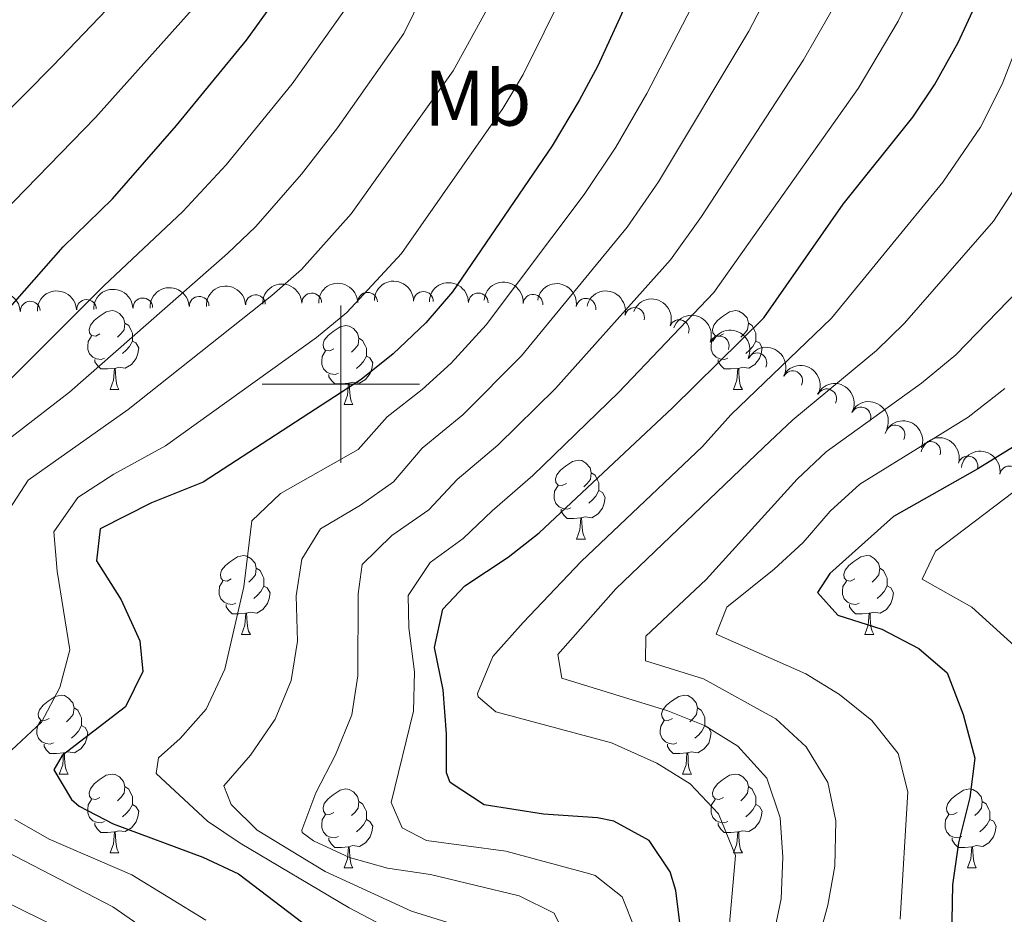
# Model space of a CAD drawing. Units: metres. Extents: x 661250 to 665774, y 730128 to 733202.
# Drawn here: x 663959 to 664084, y 730933 to 731046 of the extents above; entities that cross this region are included whole.
import ezdxf
from ezdxf.enums import TextEntityAlignment as Align

# ---------------------------------------------------------------- set-up
doc = ezdxf.new("R2010")
doc.units = ezdxf.units.M
doc.header["$MEASUREMENT"] = 0
for name, color, linetype, lineweight in [('Carátula', 7, 'Continuous', 5), ('Elementos auxiliares', 7, 'Continuous', 5), ('Entidades rústicas y varios', 7, 'Continuous', 5), ('Relieve y altimetría', 7, 'Continuous', 5)]:
    doc.layers.add(name, color=color, linetype=linetype, lineweight=lineweight)
doc.styles.add('Style-Arial Narrow', font='txt')

msp = doc.modelspace()

# ---------------------------------------------------------------- linework, layer by layer
at = {"layer": 'Carátula', "color": 7, "linetype": 'Continuous', "lineweight": 5}
for p, q in [((664000, 730990), (664000, 731010)), ((663990, 731000), (664010, 731000))]:
    msp.add_line(p, q, dxfattribs=at)
msp.add_3dface([(661320.23, 730127.5800000001), (665773.98, 730233.1799999999), (665703.5800000001, 733202.3400000001), (661249.8400000001, 733096.75)], dxfattribs=at)
at = {"layer": 'Elementos auxiliares', "color": 250, "linetype": 'Continuous', "lineweight": 5}
msp.add_3dface([(662189.0900000001, 730542.03), (662134.71, 732855.3900000001), (665545.98, 732936.3), (665601.55, 730622.94)], dxfattribs=at)
at = {"layer": 'Entidades rústicas y varios', "color": 92, "linetype": 'Continuous', "lineweight": 5}
for p, q in [((663970.6499999999, 730999.3400000001), (663971.77, 730999.3400000001)), ((664049.98, 730999.3400000001), (664051.1000000001, 730999.3400000001)), ((664000.4199999999, 730997.4299999999), (664001.54, 730997.4299999999)), ((664030, 730980.29), (664031.1200000001, 730980.29)), ((663987.3600000001, 730968.1499999999), (663988.49, 730968.1499999999)), ((664066.69, 730968.1499999999), (664067.81, 730968.1499999999)), ((663964.1699999999, 730950.3800000001), (663965.3, 730950.3800000001)), ((664043.5, 730950.3800000001), (664044.6200000001, 730950.3800000001)), ((663970.6499999999, 730940.3500000001), (663971.77, 730940.3500000001)), ((664049.98, 730940.3500000001), (664051.1000000001, 730940.3500000001)), ((664000.4199999999, 730938.44), (664001.54, 730938.44)), ((664079.75, 730938.44), (664080.8700000001, 730938.44))]:
    msp.add_line(p, q, dxfattribs=at)
at = {"layer": 'Entidades rústicas y varios', "color": 92, "linetype": 'Continuous', "lineweight": 5, "flags": 128}
for points in [[(663969.3500000001, 731006.3999999999), (663968.8200000001, 731006.1300000001), (663968.29, 731006.19), (663968.02, 731006.56), (663967.97, 731006.98), (663968.1300000001, 731007.5), (663968.6100000001, 731008.1000000001), (663969.24, 731008.6300000001), (663970.1399999999, 731009.21), (663970.8899999999, 731009.3700000001), (663971.31, 731009.3200000001), (663971.8400000001, 731009), (663972.3700000001, 731008.4199999999), (663972.53, 731007.78), (663972.4199999999, 731006.9299999999), (663972, 731006.3999999999), (663971.5800000001, 731005.97)], [(664048.6799999999, 731006.3999999999), (664048.1399999999, 731006.1300000001), (664047.6200000001, 731006.19), (664047.3500000001, 731006.56), (664047.3, 731006.98), (664047.46, 731007.5), (664047.94, 731008.1000000001), (664048.5700000001, 731008.6300000001), (664049.47, 731009.21), (664050.22, 731009.3700000001), (664050.6399999999, 731009.3200000001), (664051.1699999999, 731009), (664051.7, 731008.4299999999), (664051.8600000001, 731007.78), (664051.75, 731006.9299999999), (664051.3200000001, 731006.3999999999), (664050.8999999999, 731005.97)], [(663972.53, 731007.78), (663973.01, 731007.46), (663973.3200000001, 731006.8200000001), (663973.48, 731006.5), (663973.48, 731005.9199999999), (663973.48, 731005.5), (663973.1100000001, 731004.81), (663972.69, 731004.3300000001), (663972.21, 731003.9099999999)], [(664051.8600000001, 731007.78), (664052.3400000001, 731007.47), (664052.6499999999, 731006.8300000001), (664052.81, 731006.51), (664052.81, 731005.9299999999), (664052.81, 731005.5), (664052.44, 731004.81), (664052.02, 731004.3300000001), (664051.54, 731003.9099999999)], [(663999.1200000001, 731004.49), (663998.5900000001, 731004.23), (663998.06, 731004.28), (663997.8, 731004.6499999999), (663997.74, 731005.0800000001), (663997.8999999999, 731005.6000000001), (663998.3800000001, 731006.19), (663999.02, 731006.72), (663999.9199999999, 731007.31), (664000.6599999999, 731007.47), (664001.0800000001, 731007.4099999999), (664001.6200000001, 731007.1000000001), (664002.1399999999, 731006.51), (664002.3, 731005.8700000001), (664002.2, 731005.02), (664001.77, 731004.49), (664001.3500000001, 731004.0700000001)], [(663969.9299999999, 731003.3200000001), (663969.51, 731003.1599999999), (663968.9199999999, 731003.22), (663968.45, 731003.4299999999), (663968.02, 731003.8500000001), (663967.81, 731004.44), (663967.81, 731004.8600000001), (663967.8600000001, 731005.44), (663968.29, 731006.1300000001)], [(663973.48, 731005.5), (663973.94, 731005.25), (663974.28, 731004.6300000001), (663974.1699999999, 731003.9099999999), (663973.96, 731003.27), (663973.3800000001, 731002.53), (663972.5800000001, 731002.05), (663971.73, 731002.1499999999), (663971.3, 731002.02)], [(664002.3, 731005.8700000001), (664002.78, 731005.56), (664003.1000000001, 731004.9199999999), (664003.26, 731004.6000000001), (664003.26, 731004.02), (664003.26, 731003.5900000001), (664002.8800000001, 731002.8999999999), (664002.46, 731002.4199999999), (664001.98, 731002)], [(664049.26, 731003.3200000001), (664048.8400000001, 731003.1599999999), (664048.25, 731003.22), (664047.78, 731003.4299999999), (664047.3500000001, 731003.8500000001), (664047.1399999999, 731004.44), (664047.1399999999, 731004.8600000001), (664047.19, 731005.44), (664047.6200000001, 731006.1300000001)], [(664052.81, 731005.5), (664053.26, 731005.26), (664053.6100000001, 731004.6400000001), (664053.5, 731003.9099999999), (664053.29, 731003.27), (664052.7, 731002.53), (664051.9099999999, 731002.05), (664051.06, 731002.1499999999), (664050.6300000001, 731002.02)], [(663999.7, 731001.4099999999), (663999.28, 731001.25), (663998.7, 731001.31), (663998.22, 731001.52), (663997.8, 731001.95), (663997.5800000001, 731002.53), (663997.5800000001, 731002.95), (663997.6399999999, 731003.54), (663998.06, 731004.23)], [(663971.19, 731002.02), (663970.3, 731001.94), (663969.46, 731001.94), (663969.03, 731002.3700000001), (663968.71, 731002.8400000001), (663968.71, 731003.1599999999)], [(664003.26, 731003.5900000001), (664003.71, 731003.3400000001), (664004.06, 731002.73), (664003.94, 731002), (664003.74, 731001.3600000001), (664003.1499999999, 731000.6200000001), (664002.3600000001, 731000.1400000001), (664001.5, 731000.25), (664001.0800000001, 731000.1200000001)], [(664050.52, 731002.02), (664049.6300000001, 731001.94), (664048.78, 731001.94), (664048.3600000001, 731002.3700000001), (664048.04, 731002.8400000001), (664048.04, 731003.1599999999)], [(663970.6499999999, 730999.3400000001), (663971.0800000001, 731000.5), (663971.19, 731002.02), (663971.3, 731002.02), (663971.3400000001, 731001.44), (663971.3700000001, 731000.75), (663971.44, 731000.1400000001), (663971.56, 730999.74), (663971.77, 730999.3400000001)], [(664049.98, 730999.3400000001), (664050.4099999999, 731000.5), (664050.52, 731002.02), (664050.6300000001, 731002.02), (664050.6599999999, 731001.44), (664050.7, 731000.75), (664050.77, 731000.1400000001), (664050.8800000001, 730999.74), (664051.1000000001, 730999.3400000001)], [(664000.96, 731000.1200000001), (664000.0800000001, 731000.03), (663999.23, 731000.03), (663998.8, 731000.46), (663998.48, 731000.94), (663998.48, 731001.25)], [(664000.4199999999, 730997.4299999999), (664000.8600000001, 730998.5900000001), (664000.96, 731000.1200000001), (664001.0800000001, 731000.1200000001), (664001.1100000001, 730999.53), (664001.1399999999, 730998.8500000001), (664001.22, 730998.23), (664001.3300000001, 730997.8300000001), (664001.54, 730997.4299999999)], [(664028.7, 730987.3500000001), (664028.1699999999, 730987.0900000001), (664027.6399999999, 730987.1400000001), (664027.3700000001, 730987.51), (664027.3200000001, 730987.94), (664027.48, 730988.46), (664027.96, 730989.05), (664028.5900000001, 730989.5800000001), (664029.49, 730990.1699999999), (664030.24, 730990.3300000001), (664030.6599999999, 730990.27), (664031.19, 730989.96), (664031.72, 730989.3700000001), (664031.8800000001, 730988.73), (664031.77, 730987.8800000001), (664031.3500000001, 730987.3500000001), (664030.9299999999, 730986.9299999999)], [(664031.8800000001, 730988.73), (664032.3600000001, 730988.4199999999), (664032.6699999999, 730987.78), (664032.8300000001, 730987.46), (664032.8300000001, 730986.8800000001), (664032.8300000001, 730986.45), (664032.46, 730985.76), (664032.04, 730985.28), (664031.56, 730984.8600000001)], [(664029.28, 730984.27), (664028.8600000001, 730984.1100000001), (664028.27, 730984.1699999999), (664027.8, 730984.3800000001), (664027.3700000001, 730984.81), (664027.1599999999, 730985.3900000001), (664027.1599999999, 730985.81), (664027.21, 730986.3999999999), (664027.6399999999, 730987.0900000001)], [(664032.8300000001, 730986.45), (664033.29, 730986.2), (664033.6300000001, 730985.5900000001), (664033.52, 730984.8600000001), (664033.31, 730984.22), (664032.73, 730983.48), (664031.9299999999, 730983), (664031.0800000001, 730983.1100000001), (664030.6499999999, 730982.98)], [(664030.54, 730982.98), (664029.6499999999, 730982.8900000001), (664028.81, 730982.8900000001), (664028.3800000001, 730983.3200000001), (664028.06, 730983.8), (664028.06, 730984.1100000001)], [(664030, 730980.29), (664030.4299999999, 730981.45), (664030.54, 730982.98), (664030.6499999999, 730982.98), (664030.69, 730982.3900000001), (664030.72, 730981.71), (664030.79, 730981.0900000001), (664030.9099999999, 730980.69), (664031.1200000001, 730980.29)], [(663986.06, 730975.21), (663985.53, 730974.95), (663985, 730975), (663984.74, 730975.3700000001), (663984.6799999999, 730975.8), (663984.8400000001, 730976.3200000001), (663985.3200000001, 730976.9099999999), (663985.96, 730977.44), (663986.8600000001, 730978.03), (663987.6000000001, 730978.19), (663988.03, 730978.1300000001), (663988.56, 730977.8200000001), (663989.0900000001, 730977.23), (663989.25, 730976.5900000001), (663989.1399999999, 730975.74), (663988.71, 730975.21), (663988.29, 730974.79)], [(664065.3899999999, 730975.21), (664064.8600000001, 730974.95), (664064.3300000001, 730975), (664064.06, 730975.3700000001), (664064.01, 730975.8), (664064.1699999999, 730976.3200000001), (664064.6499999999, 730976.9099999999), (664065.28, 730977.44), (664066.1799999999, 730978.03), (664066.9299999999, 730978.2), (664067.3500000001, 730978.1400000001), (664067.8800000001, 730977.8300000001), (664068.4099999999, 730977.24), (664068.5700000001, 730976.6000000001), (664068.46, 730975.75), (664068.04, 730975.22), (664067.6200000001, 730974.79)], [(663989.25, 730976.5900000001), (663989.72, 730976.28), (663990.04, 730975.6400000001), (663990.2, 730975.3200000001), (663990.2, 730974.74), (663990.2, 730974.31), (663989.8300000001, 730973.6200000001), (663989.4099999999, 730973.1400000001), (663988.9299999999, 730972.72)], [(664068.5700000001, 730976.6000000001), (664069.05, 730976.29), (664069.3600000001, 730975.6499999999), (664069.52, 730975.3300000001), (664069.52, 730974.75), (664069.52, 730974.3200000001), (664069.1499999999, 730973.6300000001), (664068.73, 730973.1499999999), (664068.25, 730972.72)], [(663986.6499999999, 730972.1300000001), (663986.22, 730971.97), (663985.6399999999, 730972.03), (663985.1599999999, 730972.24), (663984.74, 730972.6699999999), (663984.52, 730973.25), (663984.52, 730973.6699999999), (663984.5800000001, 730974.26), (663985, 730974.95)], [(663990.2, 730974.31), (663990.6499999999, 730974.06), (663991, 730973.45), (663990.8899999999, 730972.72), (663990.6799999999, 730972.0800000001), (663990.0900000001, 730971.3400000001), (663989.3, 730970.8600000001), (663988.45, 730970.97), (663988.02, 730970.8400000001)], [(664065.97, 730972.1300000001), (664065.55, 730971.97), (664064.96, 730972.03), (664064.49, 730972.24), (664064.06, 730972.6699999999), (664063.8500000001, 730973.25), (664063.8500000001, 730973.6699999999), (664063.8999999999, 730974.26), (664064.3300000001, 730974.95)], [(664069.52, 730974.3200000001), (664069.98, 730974.0700000001), (664070.3200000001, 730973.46), (664070.21, 730972.73), (664070, 730972.0900000001), (664069.4199999999, 730971.3400000001), (664068.6200000001, 730970.8600000001), (664067.77, 730970.97), (664067.3400000001, 730970.8400000001)], [(663987.9099999999, 730970.8400000001), (663987.02, 730970.75), (663986.1699999999, 730970.75), (663985.75, 730971.1799999999), (663985.4299999999, 730971.6599999999), (663985.4299999999, 730971.97)], [(664067.23, 730970.8400000001), (664066.3400000001, 730970.75), (664065.5, 730970.75), (664065.0700000001, 730971.1799999999), (664064.75, 730971.6599999999), (664064.75, 730971.97)], [(663987.3600000001, 730968.1499999999), (663987.8, 730969.31), (663987.9099999999, 730970.8400000001), (663988.02, 730970.8400000001), (663988.05, 730970.25), (663988.0900000001, 730969.5700000001), (663988.1599999999, 730968.95), (663988.27, 730968.55), (663988.49, 730968.1499999999)], [(664066.69, 730968.1499999999), (664067.1200000001, 730969.31), (664067.23, 730970.8400000001), (664067.3400000001, 730970.8400000001), (664067.3800000001, 730970.25), (664067.4099999999, 730969.5700000001), (664067.48, 730968.95), (664067.6000000001, 730968.55), (664067.81, 730968.1499999999)], [(663962.8700000001, 730957.44), (663962.3400000001, 730957.1799999999), (663961.81, 730957.23), (663961.55, 730957.6000000001), (663961.49, 730958.03), (663961.6499999999, 730958.55), (663962.1300000001, 730959.1400000001), (663962.77, 730959.6699999999), (663963.6699999999, 730960.26), (663964.4099999999, 730960.4199999999), (663964.8400000001, 730960.3600000001), (663965.3700000001, 730960.05), (663965.8999999999, 730959.46), (663966.06, 730958.8200000001), (663965.95, 730957.97), (663965.52, 730957.44), (663965.1000000001, 730957.02)], [(664042.2, 730957.44), (664041.6699999999, 730957.1799999999), (664041.1399999999, 730957.23), (664040.8800000001, 730957.6000000001), (664040.8200000001, 730958.03), (664040.98, 730958.55), (664041.46, 730959.1400000001), (664042.1000000001, 730959.6699999999), (664043, 730960.26), (664043.74, 730960.4199999999), (664044.1599999999, 730960.3600000001), (664044.7, 730960.05), (664045.22, 730959.46), (664045.3800000001, 730958.8200000001), (664045.28, 730957.97), (664044.8500000001, 730957.44), (664044.4299999999, 730957.02)], [(663966.06, 730958.8200000001), (663966.53, 730958.51), (663966.8500000001, 730957.8700000001), (663967.01, 730957.55), (663967.01, 730956.97), (663967.01, 730956.54), (663966.6399999999, 730955.8500000001), (663966.22, 730955.3700000001), (663965.74, 730954.95)], [(664045.3800000001, 730958.8200000001), (664045.8600000001, 730958.51), (664046.1799999999, 730957.8700000001), (664046.3400000001, 730957.55), (664046.3400000001, 730956.97), (664046.3400000001, 730956.54), (664045.96, 730955.8500000001), (664045.54, 730955.3700000001), (664045.06, 730954.95)], [(663963.46, 730954.3600000001), (663963.03, 730954.2), (663962.45, 730954.26), (663961.97, 730954.47), (663961.55, 730954.8999999999), (663961.3300000001, 730955.48), (663961.3300000001, 730955.8999999999), (663961.3899999999, 730956.49), (663961.81, 730957.1799999999)], [(663967.01, 730956.54), (663967.46, 730956.29), (663967.81, 730955.6799999999), (663967.7, 730954.95), (663967.49, 730954.31), (663966.8999999999, 730953.5700000001), (663966.1100000001, 730953.0900000001), (663965.26, 730953.2), (663964.8300000001, 730953.0700000001)], [(664042.78, 730954.3600000001), (664042.3600000001, 730954.2), (664041.78, 730954.26), (664041.3, 730954.47), (664040.8800000001, 730954.8999999999), (664040.6599999999, 730955.48), (664040.6599999999, 730955.8999999999), (664040.72, 730956.49), (664041.1399999999, 730957.1799999999)], [(664046.3400000001, 730956.54), (664046.79, 730956.29), (664047.1399999999, 730955.6799999999), (664047.02, 730954.95), (664046.8200000001, 730954.31), (664046.23, 730953.5700000001), (664045.44, 730953.0900000001), (664044.5800000001, 730953.2), (664044.1599999999, 730953.0700000001)], [(663964.72, 730953.0700000001), (663963.8300000001, 730952.98), (663962.98, 730952.98), (663962.56, 730953.4099999999), (663962.24, 730953.8900000001), (663962.24, 730954.2)], [(664044.04, 730953.0700000001), (664043.1599999999, 730952.98), (664042.31, 730952.98), (664041.8800000001, 730953.4099999999), (664041.56, 730953.8900000001), (664041.56, 730954.2)], [(663964.1699999999, 730950.3800000001), (663964.6100000001, 730951.54), (663964.72, 730953.0700000001), (663964.8300000001, 730953.0700000001), (663964.8600000001, 730952.48), (663964.8999999999, 730951.8), (663964.97, 730951.1799999999), (663965.0800000001, 730950.78), (663965.3, 730950.3800000001)], [(664043.5, 730950.3800000001), (664043.94, 730951.54), (664044.04, 730953.0700000001), (664044.1599999999, 730953.0700000001), (664044.19, 730952.48), (664044.22, 730951.8), (664044.3, 730951.1799999999), (664044.4099999999, 730950.78), (664044.6200000001, 730950.3800000001)], [(663969.3500000001, 730947.4099999999), (663968.8200000001, 730947.1400000001), (663968.29, 730947.2), (663968.02, 730947.5700000001), (663967.97, 730947.99), (663968.1300000001, 730948.51), (663968.6100000001, 730949.1100000001), (663969.24, 730949.6400000001), (663970.1399999999, 730950.22), (663970.8899999999, 730950.3800000001), (663971.31, 730950.3300000001), (663971.8400000001, 730950.01), (663972.3700000001, 730949.4299999999), (663972.53, 730948.79), (663972.4199999999, 730947.94), (663972, 730947.4099999999), (663971.5800000001, 730946.98)], [(664048.6799999999, 730947.4099999999), (664048.1399999999, 730947.1400000001), (664047.6200000001, 730947.2), (664047.3500000001, 730947.5700000001), (664047.3, 730947.99), (664047.46, 730948.51), (664047.94, 730949.1100000001), (664048.5700000001, 730949.6400000001), (664049.47, 730950.22), (664050.22, 730950.3800000001), (664050.6399999999, 730950.3300000001), (664051.1699999999, 730950.01), (664051.7, 730949.4299999999), (664051.8600000001, 730948.79), (664051.75, 730947.94), (664051.3200000001, 730947.4099999999), (664050.8999999999, 730946.98)], [(663972.53, 730948.79), (663973.01, 730948.47), (663973.3200000001, 730947.8300000001), (663973.48, 730947.51), (663973.48, 730946.9299999999), (663973.48, 730946.51), (663973.1100000001, 730945.8200000001), (663972.69, 730945.3400000001), (663972.21, 730944.9199999999)], [(663999.1200000001, 730945.5), (663998.5900000001, 730945.24), (663998.06, 730945.29), (663997.8, 730945.6599999999), (663997.74, 730946.0900000001), (663997.8999999999, 730946.6100000001), (663998.3800000001, 730947.2), (663999.02, 730947.73), (663999.9199999999, 730948.3200000001), (664000.6599999999, 730948.48), (664001.0800000001, 730948.4199999999), (664001.6200000001, 730948.1100000001), (664002.1399999999, 730947.52), (664002.3, 730946.8800000001), (664002.2, 730946.03), (664001.77, 730945.5), (664001.3500000001, 730945.0800000001)], [(664051.8600000001, 730948.79), (664052.3400000001, 730948.47), (664052.6499999999, 730947.8300000001), (664052.81, 730947.51), (664052.81, 730946.9299999999), (664052.81, 730946.51), (664052.44, 730945.8200000001), (664052.02, 730945.3400000001), (664051.54, 730944.9199999999)], [(664078.45, 730945.5), (664077.9199999999, 730945.24), (664077.3899999999, 730945.29), (664077.1200000001, 730945.6599999999), (664077.0700000001, 730946.0900000001), (664077.23, 730946.6100000001), (664077.71, 730947.2), (664078.3400000001, 730947.73), (664079.24, 730948.3200000001), (664079.99, 730948.48), (664080.4099999999, 730948.4199999999), (664080.94, 730948.1200000001), (664081.47, 730947.53), (664081.6300000001, 730946.8900000001), (664081.52, 730946.03), (664081.1000000001, 730945.5), (664080.6799999999, 730945.0800000001)], [(663969.9299999999, 730944.3300000001), (663969.51, 730944.1699999999), (663968.9199999999, 730944.23), (663968.45, 730944.44), (663968.02, 730944.8600000001), (663967.81, 730945.45), (663967.81, 730945.8700000001), (663967.8600000001, 730946.45), (663968.29, 730947.1400000001)], [(663973.48, 730946.51), (663973.94, 730946.26), (663974.28, 730945.6400000001), (663974.1699999999, 730944.9199999999), (663973.96, 730944.28), (663973.3800000001, 730943.54), (663972.5800000001, 730943.06), (663971.73, 730943.1599999999), (663971.3, 730943.03)], [(664002.3, 730946.8800000001), (664002.78, 730946.5700000001), (664003.1000000001, 730945.9299999999), (664003.26, 730945.6100000001), (664003.26, 730945.03), (664003.26, 730944.6000000001), (664002.8800000001, 730943.9099999999), (664002.46, 730943.4299999999), (664001.98, 730943.01)], [(664049.26, 730944.3300000001), (664048.8400000001, 730944.1699999999), (664048.25, 730944.23), (664047.78, 730944.44), (664047.3500000001, 730944.8600000001), (664047.1399999999, 730945.45), (664047.1399999999, 730945.8700000001), (664047.19, 730946.45), (664047.6200000001, 730947.1400000001)], [(664052.81, 730946.51), (664053.26, 730946.26), (664053.6100000001, 730945.6400000001), (664053.5, 730944.9199999999), (664053.29, 730944.28), (664052.7, 730943.54), (664051.9099999999, 730943.06), (664051.06, 730943.1599999999), (664050.6300000001, 730943.03)], [(664081.6300000001, 730946.8900000001), (664082.1100000001, 730946.5800000001), (664082.4199999999, 730945.94), (664082.5800000001, 730945.6200000001), (664082.5800000001, 730945.04), (664082.5800000001, 730944.6100000001), (664082.21, 730943.9099999999), (664081.79, 730943.4299999999), (664081.31, 730943.01)], [(663999.7, 730942.4199999999), (663999.28, 730942.26), (663998.7, 730942.3200000001), (663998.22, 730942.53), (663997.8, 730942.96), (663997.5800000001, 730943.54), (663997.5800000001, 730943.96), (663997.6399999999, 730944.55), (663998.06, 730945.24)], [(664079.03, 730942.4199999999), (664078.6100000001, 730942.26), (664078.02, 730942.3200000001), (664077.55, 730942.53), (664077.1200000001, 730942.96), (664076.9099999999, 730943.54), (664076.9099999999, 730943.96), (664076.96, 730944.55), (664077.3899999999, 730945.24)], [(663971.19, 730943.03), (663970.3, 730942.95), (663969.46, 730942.95), (663969.03, 730943.3800000001), (663968.71, 730943.8500000001), (663968.71, 730944.1699999999)], [(664003.26, 730944.6000000001), (664003.71, 730944.3500000001), (664004.06, 730943.74), (664003.94, 730943.01), (664003.74, 730942.3700000001), (664003.1499999999, 730941.6300000001), (664002.3600000001, 730941.1499999999), (664001.5, 730941.26), (664001.0800000001, 730941.1300000001)], [(664050.52, 730943.03), (664049.6300000001, 730942.95), (664048.78, 730942.95), (664048.3600000001, 730943.3800000001), (664048.04, 730943.8500000001), (664048.04, 730944.1699999999)], [(664082.5800000001, 730944.6100000001), (664083.04, 730944.3600000001), (664083.3800000001, 730943.75), (664083.27, 730943.02), (664083.06, 730942.3700000001), (664082.48, 730941.6300000001), (664081.6799999999, 730941.1499999999), (664080.8300000001, 730941.26), (664080.3999999999, 730941.1300000001)], [(663970.6499999999, 730940.3500000001), (663971.0800000001, 730941.51), (663971.19, 730943.03), (663971.3, 730943.03), (663971.3400000001, 730942.45), (663971.3700000001, 730941.76), (663971.44, 730941.1499999999), (663971.56, 730940.75), (663971.77, 730940.3500000001)], [(664049.98, 730940.3500000001), (664050.4099999999, 730941.51), (664050.52, 730943.03), (664050.6300000001, 730943.03), (664050.6599999999, 730942.45), (664050.7, 730941.76), (664050.77, 730941.1499999999), (664050.8800000001, 730940.75), (664051.1000000001, 730940.3500000001)], [(664000.96, 730941.1300000001), (664000.0800000001, 730941.04), (663999.23, 730941.04), (663998.8, 730941.47), (663998.48, 730941.95), (663998.48, 730942.26)], [(664080.29, 730941.1300000001), (664079.3999999999, 730941.04), (664078.56, 730941.04), (664078.1300000001, 730941.47), (664077.81, 730941.95), (664077.81, 730942.26)], [(664000.4199999999, 730938.44), (664000.8600000001, 730939.6000000001), (664000.96, 730941.1300000001), (664001.0800000001, 730941.1300000001), (664001.1100000001, 730940.54), (664001.1399999999, 730939.8600000001), (664001.22, 730939.24), (664001.3300000001, 730938.8400000001), (664001.54, 730938.44)], [(664079.75, 730938.44), (664080.1799999999, 730939.6000000001), (664080.29, 730941.1300000001), (664080.3999999999, 730941.1300000001), (664080.44, 730940.54), (664080.47, 730939.8600000001), (664080.54, 730939.24), (664080.6599999999, 730938.8400000001), (664080.8700000001, 730938.44)]]:
    msp.add_lwpolyline(points, dxfattribs=at)
at = {"layer": 'Entidades rústicas y varios', "color": 92, "linetype": 'Continuous', "lineweight": 5, "extrusion": (-0.1559122910278812, -0.1635924794189377, 0.974129795347623)}
for centre in [(-23670.5801284709, 961920.427594298, -222287.3364928674), (-23665.49860093929, 961924.7338605045, -222290.7838323206)]:
    msp.add_arc(centre, 2.516055640060342, 45.36446333574665, 225.9090503451193, dxfattribs=at)
at = {"layer": 'Entidades rústicas y varios', "color": 92, "linetype": 'Continuous', "lineweight": 5, "extrusion": (-0.1624462603534898, -0.1571061880167819, 0.9741297953476229)}
for centre in [(-63854.23759241501, 960192.2284844427, -221891.3463219472), (-63849.24325622182, 960196.3754886062, -221895.1025118331)]:
    msp.add_arc(centre, 2.516055640060342, 45.36446333574664, 225.9090503451193, dxfattribs=at)
at = {"layer": 'Entidades rústicas y varios', "color": 92, "linetype": 'Continuous', "lineweight": 5, "extrusion": (-0.1716506526726548, -0.146993861276755, 0.974129795347623)}
msp.add_arc((-123330.9045495992, 954681.8734237531, -220618.646656091), 2.516055640060342, 45.36446333574663, 225.9090503451193, dxfattribs=at)
at = {"layer": 'Entidades rústicas y varios', "color": 92, "linetype": 'Continuous', "lineweight": 5, "extrusion": (-0.1838313079724741, -0.1314427328730182, 0.9741297953476231)}
msp.add_arc((-208421.3734206728, 940548.6540028469, -217343.1944468299), 2.516055640060341, 45.36446333574665, 225.9090503451193, dxfattribs=at)
at = {"layer": 'Entidades rústicas y varios', "color": 92, "linetype": 'Continuous', "lineweight": 5, "extrusion": (-0.1534112049477641, -0.1659401820309758, 0.9741297953476229)}
for centre in [(-8707.932144869526, 962137.6473686147, -222326.4226935505), (-8702.80782881449, 962142.036594634, -222329.6977630034), (-8697.68351275922, 962146.4258206531, -222332.9728324561), (-8692.559196703834, 962150.8150466722, -222336.2479019089), (-8687.43488064874, 962155.2042726914, -222339.5229713617)]:
    msp.add_arc(centre, 2.516055640060342, 45.36446333574665, 225.9090503451193, dxfattribs=at)
at = {"layer": 'Entidades rústicas y varios', "color": 92, "linetype": 'Continuous', "lineweight": 5}
for centre, radius, start, end in [((663996.3069278302, 731010.3451136714, 847.3764860363533), 1.250091938746999, 1.730060000290402, 180.9436144192858), ((664003.4169808298, 731010.4399143781, 844.9914998372169), 1.250091938746999, 1.730060000290402, 180.9436144192858), ((664010.5123777713, 731010.5527548406, 842.5678868293624), 1.250091938746999, 359.3956750108374, 178.6092294298329), ((664017.4984289403, 731010.3612180841, 839.8460487116772), 1.250091938746999, 359.3956750108374, 178.6092294298329), ((663960.4762394018, 731009.3171103224, 858.3907875835789), 1.250091938746999, 2.599769997606912, 181.8133244166023), ((663967.643884863, 731009.5215285234, 856.1923627507365), 1.250091938746999, 2.599769997606912, 181.8133244166023), ((663974.8115303239, 731009.7259467244, 853.9939379178942), 1.250091938746999, 2.599769997606912, 181.8133244166023), ((663981.9791757851, 731009.9303649254, 851.7955130850519), 1.250091938746999, 2.599769997606912, 181.8133244166023), ((663989.1468212462, 731010.1347831264, 849.5970882522096), 1.250091938746999, 2.599769997606912, 181.8133244166023), ((664024.457617159, 731010.1923596337, 837.0615359304834), 1.250091938746999, 355.9283169808334, 175.1418713998289), ((664031.201602366, 731009.675824227, 833.8214472904723), 1.250091938746999, 350.9185197066569, 170.1320741256523), ((664037.3841373133, 731008.4961353226, 829.7562359301367), 1.250091938746998, 347.0334022084793, 166.2469566274748), ((664043.0668313706, 731006.955420407, 825.119258162001), 1.250091938746998, 338.823455839515, 158.0370102585104), ((664048.1633455274, 731004.8815142133, 820.0227440052505), 1.250091938746998, 338.823455839515, 158.0370102585104), ((664052.953536567, 731002.7298430763, 814.6774865710619), 1.250091938746999, 334.4721088135674, 153.6856632325628), ((664057.4985612291, 731000.454917572, 809.1649504549337), 1.250091938746998, 333.032981259234, 152.2465356782293), ((664061.8443616827, 730998.1507114836, 803.5032676027272), 1.250091938746998, 333.032981259234, 152.2465356782293), ((664066.1901621362, 730995.8465053949, 797.8415847505206), 1.250091938746998, 333.032981259234, 152.2465356782293), ((664070.53596259, 730993.5422993065, 792.1799018983141), 1.250091938746998, 333.032981259234, 152.2465356782293), ((664075.0620107043, 730991.4510438079, 786.581337008349), 1.250091938746998, 338.9024247043124, 158.1159791233077), ((664079.8064247791, 730989.6102728604, 781.0746425791363), 1.250091938746998, 343.984055085815, 163.1976095048104), ((664085.095080774, 730988.3314184253, 775.9240177348282), 1.250091938746999, 350.5409757056986, 169.7545301246939)]:
    msp.add_arc(centre, radius, start, end, dxfattribs=at)
at = {"layer": 'Entidades rústicas y varios', "color": 92, "linetype": 'Continuous', "lineweight": 5, "extrusion": (-0.1923148998315725, -0.1186849658498096, 0.974129795347623)}
msp.add_arc((-273345.6224927524, 924634.9025271889, -213655.5220328167), 2.516055640060342, 45.36446333574663, 225.9090503451193, dxfattribs=at)
at = {"layer": 'Entidades rústicas y varios', "color": 92, "linetype": 'Continuous', "lineweight": 5, "extrusion": (-0.2072922546970718, -0.09000590513184464, 0.974129795347623)}
for centre in [(-406058.6212527762, 877140.2933691904, -202641.9648562135), (-406054.6891141699, 877142.8909144055, -202647.7993266126)]:
    msp.add_arc(centre, 2.516055640060341, 45.36446333574663, 225.9090503451193, dxfattribs=at)
at = {"layer": 'Entidades rústicas y varios', "color": 92, "linetype": 'Continuous', "lineweight": 5, "extrusion": (-0.213523702285412, -0.0740187164055753, 0.974129795347623)}
msp.add_arc((-473184.7309905101, 844606.492991819, -195105.1381819621), 2.516055640060342, 45.36446333574663, 225.9090503451192, dxfattribs=at)
at = {"layer": 'Entidades rústicas y varios', "color": 92, "linetype": 'Continuous', "lineweight": 5, "extrusion": (-0.2153153215705405, -0.06863274810885087, 0.9741297953476231)}
for centre in [(-494802.7723177485, 832765.9684922497, -192363.9031368471), (-494799.2571279893, 832768.0407537903, -192370.1959242313), (-494795.7419382299, 832770.1130153307, -192376.4887116156), (-494792.2267484706, 832772.1852768713, -192382.7814989998)]:
    msp.add_arc(centre, 2.516055640060342, 45.36446333574666, 225.9090503451193, dxfattribs=at)
at = {"layer": 'Entidades rústicas y varios', "color": 92, "linetype": 'Continuous', "lineweight": 5, "extrusion": (-0.2071680057066148, -0.09029152356418779, 0.974129795347623)}
msp.add_arc((-404790.4604075681, 877698.4635243365, -202811.0166371352), 2.516055640060342, 45.36446333574665, 225.9090503451193, dxfattribs=at)
at = {"layer": 'Entidades rústicas y varios', "color": 92, "linetype": 'Continuous', "lineweight": 5, "extrusion": (-0.1983561675964283, -0.1082865300600951, 0.9741297953476229)}
msp.add_arc((-323404.7655594078, 909177.8314866784, -210119.596595883), 2.516055640060343, 45.36446333574663, 225.9090503451193, dxfattribs=at)
at = {"layer": 'Entidades rústicas y varios', "color": 92, "linetype": 'Continuous', "lineweight": 5, "extrusion": (-0.1846934376298306, -0.1302285526007031, 0.9741297953476231)}
msp.add_arc((-214729.2754796653, 939208.2659794712, -217091.6716438077), 2.516055640060342, 45.36446333574665, 225.9090503451193, dxfattribs=at)
at = {"layer": 'Relieve y altimetría', "color": 30, "linetype": 'Continuous', "lineweight": 5, "flags": 128}
for points, elevation in [([(663955.4299999999, 731020.23), (663968.79, 731033.94), (663982.53, 731049.3700000001), (663989.23, 731058.3999999999), (663991.6699999999, 731063.97), (663996.6399999999, 731071.29), (664002.1599999999, 731078.3200000001), (664005.81, 731081.76), (664006.3400000001, 731082.6400000001), (664006.96, 731087.5800000001), (664005.0700000001, 731098.6400000001), (664005.1599999999, 731128.6400000001), (664005.9299999999, 731133.5800000001), (664007.8700000001, 731140.1400000001), (664009.4099999999, 731148.8900000001), (664012.69, 731164.04), (664012.06, 731167.69), (664009.27, 731171.8600000001)], 855), ([(663957.4299999999, 730983.44), (663960.2, 730987.8), (663972.95, 730996.78), (663991.24, 731011.3), (663994.98, 731014.6200000001), (664001.3400000001, 731021.6799999999), (664014.3200000001, 731039.8900000001), (664021.4099999999, 731052.8800000001), (664024.3899999999, 731058.99), (664030.4199999999, 731066.8700000001), (664039.45, 731084.9099999999), (664040.48, 731087.24), (664041.8999999999, 731092.1000000001), (664042.01, 731093.99), (664040.28, 731103.6300000001), (664039.98, 731108.6200000001), (664040.8600000001, 731125.49), (664041.6699999999, 731130.9299999999), (664047.0800000001, 731152.44), (664049.1399999999, 731163.4199999999)], 835), ([(663948.97, 731026.02), (663963.3600000001, 731040.53), (663977.0800000001, 731054.9199999999), (663980.26, 731058.8400000001), (663985.6300000001, 731067.98), (663998.1100000001, 731086.02), (663995.51, 731097.2), (663995.3600000001, 731102.53), (663996.0800000001, 731112.78), (663997.1599999999, 731122.24), (663997.1300000001, 731128.3300000001), (663997.71, 731133.3)], 860), ([(663954.22, 730949.8700000001), (663961.8999999999, 730956.99), (663964.25, 730961.4099999999), (663965.52, 730966.19), (663963.9099999999, 730976.22), (663963.47, 730981.21), (663966.54, 730985.5700000001), (663971.1399999999, 730988.53), (663977.71, 730992.1599999999), (663996.9199999999, 731005.95), (664000.76, 731009.1400000001), (664007.71, 731016.6300000001), (664020.6100000001, 731035.1200000001), (664023.19, 731039.4099999999), (664031.22, 731055.6200000001), (664035.3400000001, 731061.8), (664046.8300000001, 731083.6000000001), (664048.8700000001, 731088.21), (664049.8700000001, 731092.3900000001), (664049.81, 731097.3900000001), (664048.8200000001, 731104.9199999999), (664048.6100000001, 731109.9199999999), (664049.01, 731115.8999999999), (664050.6699999999, 731129.3700000001)], 830), ([(664037.44, 730930.5700000001), (664035.81, 730934.74), (664032.3800000001, 730937.48), (664031.71, 730937.6699999999), (664021.01, 730940.55), (664010.8899999999, 730941.9299999999), (664007.8200000001, 730943.53), (664006.4099999999, 730946.77), (664009.24, 730958.3700000001), (664009.3700000001, 730963.3700000001), (664008.6499999999, 730968.99), (664008.5700000001, 730973.0900000001), (664011.3600000001, 730977.3200000001), (664015.5900000001, 730980.3500000001), (664019.26, 730983.8800000001), (664024.4299999999, 730988.3800000001), (664035.3400000001, 730998.95), (664047.45, 731011.6599999999), (664065.8200000001, 731037.6300000001), (664070.94, 731046.23), (664079.31, 731063.78), (664081.98, 731070.6200000001), (664083.78, 731076.8800000001), (664087.3200000001, 731086.5800000001)], 805), ([(663956.81, 730999.49), (663969.9099999999, 731012.5700000001), (663979.8899999999, 731022), (663985.4199999999, 731027.9099999999), (663993.8, 731038.23), (664001.75, 731049.4199999999), (664004.71, 731056.0800000001), (664008.05, 731060.69), (664010.3200000001, 731065.1599999999), (664020.5800000001, 731077.02), (664023.23, 731081.3400000001), (664024.1000000001, 731084.6799999999)], 845), ([(664006.1399999999, 730930.6799999999), (664001.06, 730933.3500000001), (663987.1799999999, 730941.5800000001), (663983.03, 730944.3700000001), (663976.5, 730950.45), (663976.81, 730952.45), (663979.55, 730954.8800000001), (663982.8500000001, 730958.6400000001), (663985.23, 730963.71), (663987.6599999999, 730974.21), (663988.6699999999, 730982.6200000001), (663992.3400000001, 730986.0800000001), (664002.2, 730991.7), (664005.8999999999, 730995.8600000001), (664010.3700000001, 730999.31), (664014.04, 731002.69), (664018.49, 731007.55), (664030.96, 731024.1499999999), (664034.98, 731030.19), (664038.95, 731037), (664061.1100000001, 731079.76)], 820), ([(664064.9299999999, 731069.97), (664051.9299999999, 731044.94), (664040.44, 731025.76), (664036.45, 731020), (664022.99, 731003.6000000001), (664015.54, 730996.1200000001), (664010.3500000001, 730991.8700000001), (664006.69, 730987.5800000001), (664002.5, 730984.6000000001), (663997.4299999999, 730981.6000000001), (663995.03, 730977.71), (663994.3400000001, 730973.0800000001), (663994.47, 730967.29), (663993.7, 730962.28), (663991.6599999999, 730957.3800000001), (663988.52, 730952.8), (663985.1100000001, 730948.8600000001), (663986.0700000001, 730946.5), (663989.3400000001, 730943.25), (663998.01, 730937.98), (664009.01, 730932.9099999999), (664019.3500000001, 730929.7)], 815), ([(663964.1300000001, 730930.76), (663949.8300000001, 730937.8300000001), (663940.4099999999, 730943.19), (663936.5, 730946.3200000001), (663935.4199999999, 730947.79), (663938.31, 730952.3200000001), (663942.8200000001, 730956.24), (663946.53, 730960.45), (663949.6799999999, 730965.7), (663950.8600000001, 730970.54), (663949.98, 730975.6499999999), (663949.8600000001, 730980.95), (663951.26, 730985.75), (663953.8600000001, 730990.02), (663965.46, 730999), (663985.5700000001, 731016.6499999999), (663989.19, 731020.0900000001), (663994.98, 731026.72), (663999.6000000001, 731032.6400000001), (664008.04, 731044.6499999999), (664011.71, 731052.19), (664014.73, 731056.78)], 840), ([(664028.71, 730929.46), (664027.1699999999, 730932.6499999999), (664022.7, 730934.8700000001), (664011.4199999999, 730937.5900000001), (664005.94, 730938.4099999999), (664001.1200000001, 730939.74), (663996.51, 730941.8700000001), (663995.1000000001, 730942.95), (663995.03, 730943.23), (663996.8400000001, 730947.97), (663999.3400000001, 730952.8200000001), (664001.4199999999, 730957.9299999999), (664002.1599999999, 730962.8700000001), (664002.21, 730973.3300000001), (664002.74, 730977.06), (664006.5, 730980.76), (664011.19, 730984), (664014.81, 730987.8700000001), (664019.99, 730992.25), (664027.3300000001, 730999.46), (664041.94, 731015.8400000001), (664045.8999999999, 731021.3400000001), (664058.8800000001, 731041.28), (664063.8200000001, 731049.98)], 810), ([(664087.26, 731046.1699999999), (664084.1399999999, 731038.2), (664081.3899999999, 731032.73), (664076.6200000001, 731025.74), (664062.4199999999, 731008.4199999999), (664049.6300000001, 730996.0900000001), (664046.01, 730992.06), (664030.5700000001, 730977.4299999999), (664023.2, 730969.6499999999), (664019.3300000001, 730965.3600000001), (664017.3800000001, 730960.6100000001), (664017.5, 730960.21), (664019.74, 730958.29), (664034.44, 730954.3700000001), (664040.2, 730951.75), (664044.44, 730949.1200000001), (664048.0700000001, 730945.3), (664050.24, 730940.01), (664049.27, 730928.9099999999)], 795), ([(664087.29, 731027.3), (664083.04, 731020.75), (664071.74, 731007.76), (664068.1499999999, 731004.28), (664057.51, 730995.48), (664053.8500000001, 730992), (664035.01, 730973.95), (664027.6300000001, 730965.6100000001), (664028.1399999999, 730962.5700000001), (664041.6300000001, 730958.4099999999), (664046.27, 730956.54), (664050.52, 730953.9199999999), (664054.21, 730949.8400000001), (664055.8899999999, 730944.79), (664056.23, 730939.8), (664056.04, 730934.51), (664054.8, 730928.6100000001)], 790), ([(664086.22, 731011.96), (664078.25, 731003.76), (664073.8800000001, 731000.1400000001), (664061.78, 730991.3900000001), (664058.0700000001, 730987.9099999999), (664046.5, 730975.1599999999), (664038.8200000001, 730967.9299999999), (664038.79, 730964.8), (664046.1399999999, 730962.5), (664055.3700000001, 730957.3900000001), (664059.23, 730953.8500000001), (664061.97, 730949.3200000001), (664063, 730944.4299999999), (664062.8500000001, 730938.6300000001), (664061.98, 730933.7)], 785), ([(664085.5700000001, 730930.31), (664089.19, 730941.51), (664090.6599999999, 730951.8500000001), (664090.8300000001, 730957.23), (664089.44, 730962.04), (664085.73, 730966.6799999999), (664080.31, 730971.6300000001), (664073.96, 730975.1799999999), (664075.6799999999, 730978.76), (664085.6799999999, 730986.3600000001), (664102.5800000001, 730997.0800000001), (664106.29, 731000.3900000001), (664109.23, 731004.6300000001)], 770), ([(664084.48, 730999.47), (664079.8300000001, 730995.81), (664066.04, 730987.28), (664062.28, 730983.8300000001), (664058.8300000001, 730979.8400000001), (664055.1499999999, 730976.45), (664049.1300000001, 730971.6100000001), (664047.75, 730968.2), (664059.1699999999, 730963.1300000001), (664063.44, 730960.52), (664067.56, 730957.2), (664070.9299999999, 730952.98), (664072.1399999999, 730948.1300000001), (664071.1599999999, 730931.9099999999)], 780), ([(663982.8200000001, 730931.77), (663973.4199999999, 730937.55), (663962.8700000001, 730942.0900000001), (663958.54, 730944.6000000001)], 830), ([(663980.3999999999, 730926.94), (663970.98, 730933.49), (663951.73, 730943.44)], 835), ([(664061.98, 730933.7), (664058.8700000001, 730922.31)], 785)]:
    msp.add_lwpolyline(points, dxfattribs=dict(at, elevation=elevation))
at = {"layer": 'Relieve y altimetría', "color": 30, "linetype": 'Continuous', "lineweight": 25, "flags": 128}
for points, elevation in [([(664043.5900000001, 730927.69), (664042.6200000001, 730935.55), (664041.9099999999, 730937.9099999999), (664039.22, 730941.9299999999), (664034.76, 730944.3700000001), (664032.6599999999, 730944.8), (664025.8, 730945.28), (664018.24, 730946.44), (664013.9199999999, 730949.3), (664013.44, 730950.51), (664013.46, 730955.51), (664013.02, 730961.0900000001), (664011.9199999999, 730966.49), (664012.98, 730971.3600000001), (664015.78, 730974.3400000001), (664021.31, 730977.98), (664025.23, 730981.0900000001), (664042.19, 730997.01), (664053.8300000001, 731008.46), (664063.94, 731022.9299999999), (664072.77, 731033.98), (664075.56, 731038.1200000001), (664078.56, 731043.5), (664086.5, 731060.69)], 800), ([(663952.03, 731003.1400000001), (663964.6699999999, 731017.47), (663970.9299999999, 731023.5800000001), (663979.0800000001, 731032.9299999999), (663987.99, 731043.81), (663995.46, 731054.1799999999)], 850), ([(664038.04, 731052.24), (664032.7, 731040.51), (664030.3300000001, 731036.1100000001), (664026.8999999999, 731030.3600000001), (664014.2, 731011.76), (664010.8, 731007.81), (664006.6499999999, 731003.8600000001), (664002.5900000001, 731000.6000000001), (663982.48, 730987.54), (663975.9199999999, 730984.8800000001), (663969.3700000001, 730981.5800000001), (663968.9199999999, 730977.51), (663972.04, 730972.56), (663974.4099999999, 730967.3500000001), (663974.79, 730963.44), (663972.5900000001, 730958.94), (663964.56, 730952.72), (663963.49, 730950.9299999999), (663965.75, 730947.1499999999), (663966.71, 730946.27), (663971.04, 730944.02), (663982.46, 730939.8), (663986.97, 730937.6599999999), (663996.05, 730930.77)], 825), ([(664090.71, 730995.1699999999), (664081.0800000001, 730989.23), (664070.31, 730983.1799999999), (664062.24, 730975.8999999999), (664060.6599999999, 730973.5), (664063.25, 730970.5800000001), (664068.8600000001, 730968.8), (664073.56, 730966.3400000001), (664077.1599999999, 730963.27), (664079.19, 730957.97), (664080.6699999999, 730952.3999999999), (664080.03, 730947.3900000001), (664078.6000000001, 730941.6100000001), (664077.8300000001, 730936.26), (664077.73, 730929.4299999999)], 775)]:
    msp.add_lwpolyline(points, dxfattribs=dict(at, elevation=elevation))

# ---------------------------------------------------------------- texts
at = {"layer": 'Entidades rústicas y varios', "color": 92, "linetype": 'Continuous', "lineweight": 5, "style": 'Style-Arial Narrow'}
msp.add_text('Mb', height=7.000020000000001, dxfattribs=at).set_placement((664017.4248759679, 731036.42001, 831.74), align=Align.MIDDLE_CENTER)

doc.saveas('drawing.dxf')
